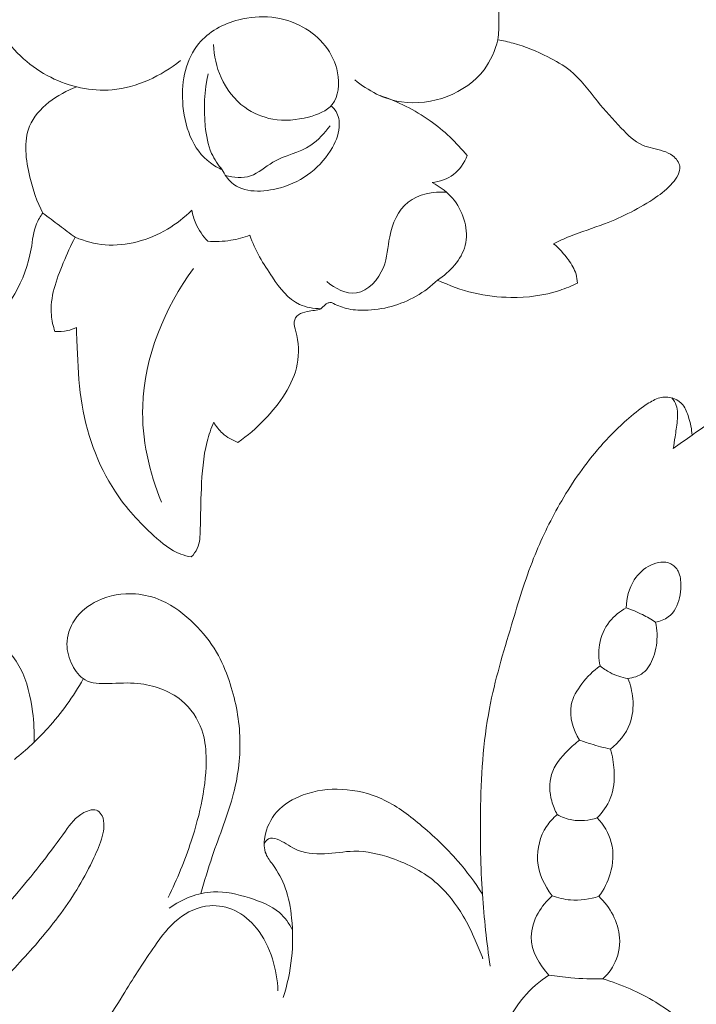
# Model space of a CAD drawing. Units: centimetres. Extents: x -220 to -53, y 127 to 363.
# Drawn here: x -140 to -137, y 204 to 208 of the extents above; entities that cross this region are included whole.
import ezdxf

# ---------------------------------------------------------------- set-up
doc = ezdxf.new("R2010")
doc.units = ezdxf.units.CM
doc.header["$MEASUREMENT"] = 0
doc.layers.add('layer 1', color=7, linetype='Continuous')

msp = doc.modelspace()

# ---------------------------------------------------------------- linework, layer by layer
at = {"layer": 'layer 1', "color": 250, "lineweight": 20}
for points, knots in [([(-220.41041, 127.2386), (-220.41041, 127.2386), (-220.41041, 363.42431), (-220.41041, 363.42431), (-220.41041, 363.42431), (-220.41041, 363.42431), (-53.41042, 363.42431), (-53.41042, 363.42431), (-53.41042, 363.42431), (-53.41042, 363.42431), (-53.41042, 127.2386), (-53.41042, 127.2386), (-53.41042, 127.2386), (-53.41042, 127.2386), (-220.41041, 127.2386), (-220.41041, 127.2386)], [0, 0, 0, 0, 0.2, 0.2, 0.2, 0.2, 0.4, 0.4, 0.4, 0.4, 0.6, 0.6, 0.6, 0.6, 1, 1, 1, 1]), ([(-139.22703, 208.35674), (-139.26764, 208.41377), (-139.31792, 208.4636), (-139.37593, 208.5048), (-139.37593, 208.5048), (-139.4596, 208.56426), (-139.55935, 208.60576), (-139.66227, 208.60503), (-139.66227, 208.60503), (-139.72981, 208.60455), (-139.79875, 208.586), (-139.85363, 208.54614), (-139.85363, 208.54614), (-139.93056, 208.49019), (-139.97968, 208.39243), (-139.98443, 208.29656), (-139.98443, 208.29656), (-139.98752, 208.23344), (-139.9714, 208.17109), (-139.99348, 208.11194), (-139.99348, 208.11194), (-140.00248, 208.08778), (-140.01789, 208.06413), (-140.04046, 208.0524), (-140.04046, 208.0524), (-140.06849, 208.03789), (-140.10759, 208.04189), (-140.13377, 208.05942), (-140.13377, 208.05942), (-140.16635, 208.08134), (-140.17878, 208.12427), (-140.18233, 208.16529), (-140.18233, 208.16529), (-140.19308, 208.29182), (-140.11872, 208.40053), (-140.02689, 208.49187), (-140.02689, 208.49187), (-139.90822, 208.61005), (-139.76027, 208.69946), (-139.60763, 208.69771), (-139.60763, 208.69771), (-139.48765, 208.6962), (-139.36477, 208.63841), (-139.26835, 208.56471)], [0, 0, 0, 0, 0.0833333, 0.0833333, 0.0833333, 0.0833333, 0.1666667, 0.1666667, 0.1666667, 0.1666667, 0.25, 0.25, 0.25, 0.25, 0.3333333, 0.3333333, 0.3333333, 0.3333333, 0.4166667, 0.4166667, 0.4166667, 0.4166667, 0.5, 0.5, 0.5, 0.5, 0.5833333, 0.5833333, 0.5833333, 0.5833333, 0.6666667, 0.6666667, 0.6666667, 0.6666667, 0.75, 0.75, 0.75, 0.75, 0.8333333, 0.8333333, 0.8333333, 0.8333333, 1, 1, 1, 1]), ([(-137.76417, 208.34858), (-137.76682, 208.31189), (-137.76931, 208.27507), (-137.76954, 208.23823), (-137.76954, 208.23823), (-137.76973, 208.20069), (-137.76757, 208.16306), (-137.76947, 208.12557), (-137.76947, 208.12557), (-137.77022, 208.11108), (-137.77154, 208.09656), (-137.77308, 208.0821)], [0, 0, 0, 0, 0.25, 0.25, 0.25, 0.25, 0.5, 0.5, 0.5, 0.5, 1, 1, 1, 1]), ([(-138.77945, 207.72685), (-138.72656, 207.71817), (-138.67326, 207.72253), (-138.61874, 207.73681), (-138.61874, 207.73681), (-138.57847, 207.74746), (-138.53743, 207.76347), (-138.51337, 207.7932), (-138.51337, 207.7932), (-138.48454, 207.829), (-138.48011, 207.88463), (-138.48961, 207.93474), (-138.48961, 207.93474), (-138.50664, 208.02487), (-138.56847, 208.09673), (-138.64503, 208.13895), (-138.64503, 208.13895), (-138.73065, 208.18633), (-138.83469, 208.19665), (-138.93124, 208.17155), (-138.93124, 208.17155), (-139.00071, 208.15362), (-139.06627, 208.11741), (-139.11009, 208.06471), (-139.11009, 208.06471), (-139.16679, 207.99642), (-139.18706, 207.90061), (-139.18185, 207.80508), (-139.18185, 207.80508), (-139.17598, 207.69783), (-139.13792, 207.59102), (-139.05808, 207.53163), (-139.05808, 207.53163), (-139.04169, 207.51951), (-139.02356, 207.50932), (-139.00496, 207.50072)], [0, 0, 0, 0, 0.1, 0.1, 0.1, 0.1, 0.2, 0.2, 0.2, 0.2, 0.3, 0.3, 0.3, 0.3, 0.4, 0.4, 0.4, 0.4, 0.5, 0.5, 0.5, 0.5, 0.6, 0.6, 0.6, 0.6, 0.7, 0.7, 0.7, 0.7, 0.8, 0.8, 0.8, 0.8, 1, 1, 1, 1]), ([(-139.19162, 207.98938), (-139.27815, 207.92015), (-139.38599, 207.86864), (-139.49698, 207.85875), (-139.49698, 207.85875), (-139.59114, 207.85043), (-139.68766, 207.87214), (-139.77157, 207.91424), (-139.77157, 207.91424), (-139.81565, 207.93651), (-139.85635, 207.96436), (-139.89299, 207.99689), (-139.89299, 207.99689), (-139.93113, 208.03076), (-139.96501, 208.06967), (-139.99348, 208.11194)], [0, 0, 0, 0, 0.2, 0.2, 0.2, 0.2, 0.4, 0.4, 0.4, 0.4, 0.6, 0.6, 0.6, 0.6, 1, 1, 1, 1]), ([(-137.77308, 208.0821), (-137.78569, 208.03473), (-137.80513, 207.98812), (-137.83494, 207.94837), (-137.83494, 207.94837), (-137.91494, 207.84161), (-138.06999, 207.78459), (-138.20323, 207.80427), (-138.20323, 207.80427), (-138.28184, 207.81586), (-138.35287, 207.8542), (-138.41298, 207.90251)], [0, 0, 0, 0, 0.25, 0.25, 0.25, 0.25, 0.5, 0.5, 0.5, 0.5, 1, 1, 1, 1]), ([(-137.77308, 208.0821), (-137.75012, 208.07805), (-137.72725, 208.07302), (-137.70481, 208.06675), (-137.70481, 208.06675), (-137.65131, 208.05201), (-137.59991, 208.03056), (-137.55002, 208.00563), (-137.55002, 208.00563), (-137.51505, 207.98802), (-137.48078, 207.96888), (-137.45075, 207.94455), (-137.45075, 207.94455), (-137.40331, 207.90624), (-137.36643, 207.85538), (-137.32795, 207.80751), (-137.32795, 207.80751), (-137.29427, 207.76582), (-137.2593, 207.72633), (-137.22157, 207.68692), (-137.22157, 207.68692), (-137.1933, 207.65732), (-137.16341, 207.62774), (-137.12711, 207.61162), (-137.12711, 207.61162), (-137.09814, 207.59885), (-137.06519, 207.59458), (-137.03447, 207.58467), (-137.03447, 207.58467), (-137.01904, 207.57971), (-137.00417, 207.57338), (-136.991, 207.56307), (-136.991, 207.56307), (-136.97604, 207.55129), (-136.96328, 207.53436), (-136.96046, 207.51681), (-136.96046, 207.51681), (-136.9565, 207.49125), (-136.97377, 207.46416), (-136.99259, 207.44209), (-136.99259, 207.44209), (-137.0156, 207.41504), (-137.04107, 207.39543), (-137.06796, 207.37709), (-137.06796, 207.37709), (-137.13722, 207.3297), (-137.2157, 207.2903), (-137.29594, 207.25973), (-137.29594, 207.25973), (-137.34811, 207.23999), (-137.40104, 207.22389), (-137.45235, 207.20285), (-137.45235, 207.20285), (-137.47652, 207.19295), (-137.50034, 207.18193), (-137.52393, 207.17056)], [0, 0, 0, 0, 0.0666667, 0.0666667, 0.0666667, 0.0666667, 0.1333333, 0.1333333, 0.1333333, 0.1333333, 0.2, 0.2, 0.2, 0.2, 0.2666667, 0.2666667, 0.2666667, 0.2666667, 0.3333333, 0.3333333, 0.3333333, 0.3333333, 0.4, 0.4, 0.4, 0.4, 0.4666667, 0.4666667, 0.4666667, 0.4666667, 0.5333333, 0.5333333, 0.5333333, 0.5333333, 0.6, 0.6, 0.6, 0.6, 0.6666667, 0.6666667, 0.6666667, 0.6666667, 0.7333333, 0.7333333, 0.7333333, 0.7333333, 0.8, 0.8, 0.8, 0.8, 0.8666667, 0.8666667, 0.8666667, 0.8666667, 1, 1, 1, 1]), ([(-138.77945, 207.72685), (-138.82387, 207.73615), (-138.86747, 207.75371), (-138.90442, 207.78021), (-138.90442, 207.78021), (-138.95088, 207.81361), (-138.98673, 207.86127), (-139.01033, 207.91393), (-139.01033, 207.91393), (-139.03109, 207.9603), (-139.0423, 208.0106), (-139.04409, 208.06092)], [0, 0, 0, 0, 0.25, 0.25, 0.25, 0.25, 0.5, 0.5, 0.5, 0.5, 1, 1, 1, 1]), ([(-139.00496, 207.50072), (-139.02374, 207.52277), (-139.04033, 207.54741), (-139.05228, 207.57395), (-139.05228, 207.57395), (-139.06933, 207.61203), (-139.07675, 207.65396), (-139.08099, 207.69615), (-139.08099, 207.69615), (-139.08888, 207.77475), (-139.08577, 207.85409), (-139.06745, 207.93017)], [0, 0, 0, 0, 0.25, 0.25, 0.25, 0.25, 0.5, 0.5, 0.5, 0.5, 1, 1, 1, 1]), ([(-139.80671, 207.30764), (-139.83335, 207.35794), (-139.85111, 207.41127), (-139.86476, 207.46859), (-139.86476, 207.46859), (-139.88298, 207.54449), (-139.89416, 207.62751), (-139.86573, 207.696), (-139.86573, 207.696), (-139.83167, 207.77813), (-139.74059, 207.83939), (-139.65533, 207.87152)], [0, 0, 0, 0, 0.25, 0.25, 0.25, 0.25, 0.5, 0.5, 0.5, 0.5, 1, 1, 1, 1]), ([(-138.29897, 207.83226), (-138.22003, 207.80589), (-138.14431, 207.76844), (-138.07621, 207.72023), (-138.07621, 207.72023), (-138.01407, 207.67614), (-137.95837, 207.62307), (-137.91043, 207.56418)], [0, 0, 0, 0, 0.3333333, 0.3333333, 0.3333333, 0.3333333, 1, 1, 1, 1]), ([(-139.00496, 207.50072), (-138.99437, 207.4797), (-138.98064, 207.45922), (-138.96328, 207.44382), (-138.96328, 207.44382), (-138.90944, 207.39616), (-138.82127, 207.3987), (-138.74453, 207.42087), (-138.74453, 207.42087), (-138.64284, 207.45036), (-138.56111, 207.51437), (-138.51271, 207.60082), (-138.51271, 207.60082), (-138.49486, 207.63276), (-138.4815, 207.66778), (-138.48184, 207.70458), (-138.48184, 207.70458), (-138.48205, 207.72759), (-138.48761, 207.75122), (-138.50126, 207.76894), (-138.50126, 207.76894), (-138.50631, 207.77561), (-138.51265, 207.78142), (-138.51937, 207.7865)], [0, 0, 0, 0, 0.1428571, 0.1428571, 0.1428571, 0.1428571, 0.2857143, 0.2857143, 0.2857143, 0.2857143, 0.4285714, 0.4285714, 0.4285714, 0.4285714, 0.5714286, 0.5714286, 0.5714286, 0.5714286, 0.7142857, 0.7142857, 0.7142857, 0.7142857, 1, 1, 1, 1]), ([(-138.99032, 207.47554), (-138.95454, 207.46619), (-138.91388, 207.46227), (-138.87903, 207.47362), (-138.87903, 207.47362), (-138.84265, 207.48562), (-138.8128, 207.51432), (-138.77879, 207.53448), (-138.77879, 207.53448), (-138.72468, 207.56644), (-138.66011, 207.57695), (-138.60887, 207.6108), (-138.60887, 207.6108), (-138.57533, 207.63312), (-138.54751, 207.6654), (-138.52333, 207.69811)], [0, 0, 0, 0, 0.2, 0.2, 0.2, 0.2, 0.4, 0.4, 0.4, 0.4, 0.6, 0.6, 0.6, 0.6, 1, 1, 1, 1]), ([(-137.91043, 207.56418), (-137.92288, 207.53197), (-137.94326, 207.50096), (-137.97091, 207.47982), (-137.97091, 207.47982), (-137.99836, 207.45889), (-138.03322, 207.44754), (-138.06708, 207.4439)], [0, 0, 0, 0, 0.3333333, 0.3333333, 0.3333333, 0.3333333, 1, 1, 1, 1]), ([(-138.00288, 207.40107), (-138.06184, 207.40432), (-138.12878, 207.39297), (-138.17476, 207.35629), (-138.17476, 207.35629), (-138.22007, 207.32021), (-138.24497, 207.25956), (-138.25661, 207.20113), (-138.25661, 207.20113), (-138.26586, 207.15452), (-138.26662, 207.10943), (-138.28489, 207.06444), (-138.28489, 207.06444), (-138.30651, 207.01105), (-138.35278, 206.95786), (-138.40555, 206.95034), (-138.40555, 206.95034), (-138.45101, 206.94378), (-138.50139, 206.97117), (-138.53789, 207.00116)], [0, 0, 0, 0, 0.1666667, 0.1666667, 0.1666667, 0.1666667, 0.3333333, 0.3333333, 0.3333333, 0.3333333, 0.5, 0.5, 0.5, 0.5, 0.6666667, 0.6666667, 0.6666667, 0.6666667, 1, 1, 1, 1]), ([(-138.06708, 207.4439), (-138.02898, 207.42469), (-137.99437, 207.39828), (-137.96766, 207.3635), (-137.96766, 207.3635), (-137.92469, 207.30745), (-137.9022, 207.22987), (-137.91931, 207.16278), (-137.91931, 207.16278), (-137.93554, 207.09907), (-137.98749, 207.04478), (-138.04227, 207.00832)], [0, 0, 0, 0, 0.25, 0.25, 0.25, 0.25, 0.5, 0.5, 0.5, 0.5, 1, 1, 1, 1]), ([(-139.14095, 207.32061), (-139.17342, 207.28794), (-139.20993, 207.25929), (-139.25005, 207.23561), (-139.25005, 207.23561), (-139.33358, 207.18623), (-139.43293, 207.158), (-139.52847, 207.16582), (-139.52847, 207.16582), (-139.5745, 207.16957), (-139.61964, 207.18167), (-139.66198, 207.19929)], [0, 0, 0, 0, 0.25, 0.25, 0.25, 0.25, 0.5, 0.5, 0.5, 0.5, 1, 1, 1, 1]), ([(-139.06979, 207.18135), (-139.09175, 207.2045), (-139.1101, 207.23153), (-139.12285, 207.26092), (-139.12285, 207.26092), (-139.1312, 207.28007), (-139.1372, 207.30021), (-139.14095, 207.32061)], [0, 0, 0, 0, 0.3333333, 0.3333333, 0.3333333, 0.3333333, 1, 1, 1, 1]), ([(-139.80671, 207.30764), (-139.81762, 207.29245), (-139.82763, 207.27632), (-139.83476, 207.25921), (-139.83476, 207.25921), (-139.84953, 207.22411), (-139.85235, 207.18543), (-139.85909, 207.14717), (-139.85909, 207.14717), (-139.88375, 207.00672), (-139.96055, 206.87294), (-140.06864, 206.78113), (-140.06864, 206.78113), (-140.14939, 206.71236), (-140.24759, 206.66713), (-140.34947, 206.63848), (-140.34947, 206.63848), (-140.42633, 206.61694), (-140.50533, 206.60485), (-140.58449, 206.60848), (-140.58449, 206.60848), (-140.68296, 206.61287), (-140.78164, 206.64162), (-140.86607, 206.69169), (-140.86607, 206.69169), (-140.8966, 206.70976), (-140.92516, 206.73063), (-140.95113, 206.75469), (-140.95113, 206.75469), (-140.99974, 206.79994), (-141.03884, 206.85642), (-141.06613, 206.91694)], [0, 0, 0, 0, 0.1111111, 0.1111111, 0.1111111, 0.1111111, 0.2222222, 0.2222222, 0.2222222, 0.2222222, 0.3333333, 0.3333333, 0.3333333, 0.3333333, 0.4444444, 0.4444444, 0.4444444, 0.4444444, 0.5555556, 0.5555556, 0.5555556, 0.5555556, 0.6666667, 0.6666667, 0.6666667, 0.6666667, 0.7777778, 0.7777778, 0.7777778, 0.7777778, 1, 1, 1, 1]), ([(-139.66198, 207.19929), (-139.68568, 207.21675), (-139.70923, 207.23421), (-139.7328, 207.25182), (-139.7328, 207.25182), (-139.75755, 207.27035), (-139.78216, 207.28889), (-139.80671, 207.30764)], [0, 0, 0, 0, 0.3333333, 0.3333333, 0.3333333, 0.3333333, 1, 1, 1, 1]), ([(-139.75301, 206.77869), (-139.76062, 206.80228), (-139.7665, 206.82674), (-139.76878, 206.85133), (-139.76878, 206.85133), (-139.77606, 206.93032), (-139.74626, 207.01008), (-139.71523, 207.08523), (-139.71523, 207.08523), (-139.69899, 207.12452), (-139.68247, 207.16261), (-139.66198, 207.19929)], [0, 0, 0, 0, 0.25, 0.25, 0.25, 0.25, 0.5, 0.5, 0.5, 0.5, 1, 1, 1, 1]), ([(-138.88176, 207.20804), (-138.90917, 207.19796), (-138.93764, 207.19029), (-138.96649, 207.18565), (-138.96649, 207.18565), (-139.00061, 207.18022), (-139.03552, 207.17886), (-139.06979, 207.18135)], [0, 0, 0, 0, 0.3333333, 0.3333333, 0.3333333, 0.3333333, 1, 1, 1, 1]), ([(-138.56448, 206.88014), (-138.5968, 206.88062), (-138.63038, 206.88599), (-138.65923, 206.89933), (-138.65923, 206.89933), (-138.71068, 206.92297), (-138.74731, 206.97187), (-138.7806, 207.02059), (-138.7806, 207.02059), (-138.82189, 207.08091), (-138.85801, 207.14102), (-138.88176, 207.20804)], [0, 0, 0, 0, 0.25, 0.25, 0.25, 0.25, 0.5, 0.5, 0.5, 0.5, 1, 1, 1, 1]), ([(-137.52393, 207.17056), (-137.49877, 207.14965), (-137.47729, 207.12492), (-137.45788, 207.09802), (-137.45788, 207.09802), (-137.44368, 207.07819), (-137.43049, 207.05725), (-137.42375, 207.03404), (-137.42375, 207.03404), (-137.42007, 207.02136), (-137.41834, 207.008), (-137.4179, 206.99485)], [0, 0, 0, 0, 0.25, 0.25, 0.25, 0.25, 0.5, 0.5, 0.5, 0.5, 1, 1, 1, 1]), ([(-139.27678, 206.01499), (-139.33197, 206.14975), (-139.36519, 206.2972), (-139.3606, 206.44447), (-139.3606, 206.44447), (-139.3537, 206.66418), (-139.26243, 206.88324), (-139.13334, 207.06028)], [0, 0, 0, 0, 0.3333333, 0.3333333, 0.3333333, 0.3333333, 1, 1, 1, 1]), ([(-138.04227, 207.00832), (-138.07127, 206.98073), (-138.10342, 206.95636), (-138.13836, 206.93637), (-138.13836, 206.93637), (-138.20783, 206.89669), (-138.28796, 206.87434), (-138.36777, 206.8729), (-138.36777, 206.8729), (-138.39586, 206.87241), (-138.42388, 206.87454), (-138.45088, 206.8814), (-138.45088, 206.8814), (-138.47372, 206.88708), (-138.49569, 206.89627), (-138.51622, 206.90767)], [0, 0, 0, 0, 0.2, 0.2, 0.2, 0.2, 0.4, 0.4, 0.4, 0.4, 0.6, 0.6, 0.6, 0.6, 1, 1, 1, 1]), ([(-137.4179, 206.99485), (-137.44333, 206.98218), (-137.46969, 206.97102), (-137.49667, 206.96202), (-137.49667, 206.96202), (-137.56663, 206.93875), (-137.64111, 206.92946), (-137.71481, 206.93034), (-137.71481, 206.93034), (-137.77122, 206.93104), (-137.82711, 206.93772), (-137.88165, 206.95057), (-137.88165, 206.95057), (-137.93712, 206.96372), (-137.99117, 206.98325), (-138.04227, 207.00832)], [0, 0, 0, 0, 0.2, 0.2, 0.2, 0.2, 0.4, 0.4, 0.4, 0.4, 0.6, 0.6, 0.6, 0.6, 1, 1, 1, 1]), ([(-138.51622, 206.90767), (-138.52154, 206.90787), (-138.52719, 206.9077), (-138.53206, 206.90602), (-138.53206, 206.90602), (-138.54478, 206.9017), (-138.55276, 206.88724), (-138.56448, 206.88014), (-138.56448, 206.88014), (-138.57263, 206.87523), (-138.58269, 206.8739), (-138.59232, 206.87258), (-138.59232, 206.87258), (-138.60334, 206.87091), (-138.61401, 206.86919), (-138.62495, 206.86717), (-138.62495, 206.86717), (-138.63889, 206.86448), (-138.65345, 206.86141), (-138.66464, 206.85251), (-138.66464, 206.85251), (-138.67421, 206.84497), (-138.68135, 206.83324), (-138.68339, 206.82137), (-138.68339, 206.82137), (-138.68572, 206.80722), (-138.68076, 206.79298), (-138.6767, 206.77861), (-138.6767, 206.77861), (-138.66312, 206.73022), (-138.66093, 206.68034), (-138.66977, 206.63283), (-138.66977, 206.63283), (-138.68734, 206.53958), (-138.74813, 206.45548), (-138.81576, 206.38503), (-138.81576, 206.38503), (-138.85271, 206.34644), (-138.89182, 206.31206), (-138.93509, 206.28261)], [0, 0, 0, 0, 0.0909091, 0.0909091, 0.0909091, 0.0909091, 0.1818182, 0.1818182, 0.1818182, 0.1818182, 0.2727273, 0.2727273, 0.2727273, 0.2727273, 0.3636364, 0.3636364, 0.3636364, 0.3636364, 0.4545455, 0.4545455, 0.4545455, 0.4545455, 0.5454545, 0.5454545, 0.5454545, 0.5454545, 0.6363636, 0.6363636, 0.6363636, 0.6363636, 0.7272727, 0.7272727, 0.7272727, 0.7272727, 0.8181818, 0.8181818, 0.8181818, 0.8181818, 1, 1, 1, 1]), ([(-139.65695, 206.79619), (-139.66915, 206.79006), (-139.68206, 206.78524), (-139.69548, 206.78209), (-139.69548, 206.78209), (-139.71429, 206.77772), (-139.73399, 206.7767), (-139.75301, 206.77869)], [0, 0, 0, 0, 0.3333333, 0.3333333, 0.3333333, 0.3333333, 1, 1, 1, 1]), ([(-139.14344, 205.77068), (-139.15946, 205.77362), (-139.17534, 205.77762), (-139.19052, 205.7833), (-139.19052, 205.7833), (-139.23586, 205.80027), (-139.27451, 205.83191), (-139.31098, 205.86509), (-139.31098, 205.86509), (-139.37623, 205.92458), (-139.43462, 205.98905), (-139.48253, 206.06147), (-139.48253, 206.06147), (-139.56375, 206.18423), (-139.61472, 206.32985), (-139.6361, 206.47689), (-139.6361, 206.47689), (-139.64713, 206.55333), (-139.65024, 206.63007), (-139.6535, 206.70694), (-139.6535, 206.70694), (-139.6548, 206.73668), (-139.65616, 206.76649), (-139.65695, 206.79619)], [0, 0, 0, 0, 0.1428571, 0.1428571, 0.1428571, 0.1428571, 0.2857143, 0.2857143, 0.2857143, 0.2857143, 0.4285714, 0.4285714, 0.4285714, 0.4285714, 0.5714286, 0.5714286, 0.5714286, 0.5714286, 0.7142857, 0.7142857, 0.7142857, 0.7142857, 1, 1, 1, 1]), ([(-136.9892, 206.25485), (-136.9613, 206.27495), (-136.9333, 206.29505), (-136.9052, 206.31505), (-136.9052, 206.31505), (-136.8222, 206.37425), (-136.739, 206.43215), (-136.6552, 206.49185), (-136.6552, 206.49185), (-136.6018, 206.52975), (-136.5482, 206.56835), (-136.4889, 206.59335), (-136.4889, 206.59335), (-136.418, 206.62315), (-136.3389, 206.63345), (-136.2604, 206.63985), (-136.2604, 206.63985), (-136.154, 206.64845), (-136.0487, 206.64985), (-135.944, 206.63535), (-135.944, 206.63535), (-135.8833, 206.62695), (-135.8227, 206.61315), (-135.7666, 206.58885), (-135.7666, 206.58885), (-135.747, 206.58035), (-135.7278, 206.57055), (-135.71, 206.55885), (-135.71, 206.55885), (-135.6822, 206.54065), (-135.6575, 206.51775), (-135.6362, 206.49235), (-135.6362, 206.49235), (-135.62701, 206.48145), (-135.61851, 206.47005), (-135.61341, 206.45635), (-135.61341, 206.45635), (-135.61111, 206.45005), (-135.60951, 206.44325), (-135.61091, 206.43685), (-135.61091, 206.43685), (-135.61231, 206.43055), (-135.61671, 206.42465), (-135.62201, 206.42085), (-135.62201, 206.42085), (-135.6326, 206.41315), (-135.6468, 206.41355), (-135.6605, 206.41285), (-135.6605, 206.41285), (-135.6974, 206.41105), (-135.7308, 206.40165), (-135.7641, 206.39085), (-135.7641, 206.39085), (-135.8369, 206.36725), (-135.909, 206.33725), (-135.9779, 206.30135), (-135.9779, 206.30135), (-136.0458, 206.26585), (-136.1107, 206.22455), (-136.1674, 206.17385), (-136.1674, 206.17385), (-136.2128, 206.13325), (-136.253, 206.08665), (-136.2877, 206.03685)], [0, 0, 0, 0, 0.0588235, 0.0588235, 0.0588235, 0.0588235, 0.1176471, 0.1176471, 0.1176471, 0.1176471, 0.1764706, 0.1764706, 0.1764706, 0.1764706, 0.2352941, 0.2352941, 0.2352941, 0.2352941, 0.2941176, 0.2941176, 0.2941176, 0.2941176, 0.3529412, 0.3529412, 0.3529412, 0.3529412, 0.4117647, 0.4117647, 0.4117647, 0.4117647, 0.4705882, 0.4705882, 0.4705882, 0.4705882, 0.5294118, 0.5294118, 0.5294118, 0.5294118, 0.5882353, 0.5882353, 0.5882353, 0.5882353, 0.6470588, 0.6470588, 0.6470588, 0.6470588, 0.7058824, 0.7058824, 0.7058824, 0.7058824, 0.7647059, 0.7647059, 0.7647059, 0.7647059, 0.8235294, 0.8235294, 0.8235294, 0.8235294, 0.8823529, 0.8823529, 0.8823529, 0.8823529, 1, 1, 1, 1]), ([(-136.9052, 206.31505), (-136.9065, 206.34215), (-136.9124, 206.36875), (-136.9205, 206.39515), (-136.9205, 206.39515), (-136.9265, 206.41465), (-136.9336, 206.43415), (-136.9463, 206.44975), (-136.9463, 206.44975), (-136.9561, 206.46175), (-136.9692, 206.47155), (-136.9839, 206.47765), (-136.9839, 206.47765), (-137.0023, 206.48525), (-137.0233, 206.48725), (-137.0426, 206.48345), (-137.0426, 206.48345), (-137.0624, 206.47955), (-137.0805, 206.46975), (-137.0978, 206.45905), (-137.0978, 206.45905), (-137.1303, 206.43885), (-137.1598, 206.41535), (-137.1882, 206.39055), (-137.1882, 206.39055), (-137.2382, 206.34695), (-137.2849, 206.29935), (-137.3279, 206.24885), (-137.3279, 206.24885), (-137.392, 206.17355), (-137.448, 206.09165), (-137.497, 206.00605), (-137.497, 206.00605), (-137.5415, 205.92835), (-137.5804, 205.84745), (-137.6133, 205.76445), (-137.6133, 205.76445), (-137.6516, 205.66735), (-137.6817, 205.56725), (-137.7119, 205.46715), (-137.7119, 205.46715), (-137.7492, 205.34345), (-137.7866, 205.21956), (-137.8105, 205.09316), (-137.8105, 205.09316), (-137.8393, 204.94086), (-137.8485, 204.78496), (-137.8508, 204.62946), (-137.8508, 204.62946), (-137.8526, 204.50726), (-137.8502, 204.38546), (-137.8421, 204.26386), (-137.8421, 204.26386), (-137.8349, 204.15596), (-137.8231, 204.04816), (-137.8073, 203.94116)], [0, 0, 0, 0, 0.0666667, 0.0666667, 0.0666667, 0.0666667, 0.1333333, 0.1333333, 0.1333333, 0.1333333, 0.2, 0.2, 0.2, 0.2, 0.2666667, 0.2666667, 0.2666667, 0.2666667, 0.3333333, 0.3333333, 0.3333333, 0.3333333, 0.4, 0.4, 0.4, 0.4, 0.4666667, 0.4666667, 0.4666667, 0.4666667, 0.5333333, 0.5333333, 0.5333333, 0.5333333, 0.6, 0.6, 0.6, 0.6, 0.6666667, 0.6666667, 0.6666667, 0.6666667, 0.7333333, 0.7333333, 0.7333333, 0.7333333, 0.8, 0.8, 0.8, 0.8, 0.8666667, 0.8666667, 0.8666667, 0.8666667, 1, 1, 1, 1]), ([(-136.9953, 206.48155), (-136.9873, 206.47135), (-136.9804, 206.45995), (-136.9761, 206.44785), (-136.9761, 206.44785), (-136.9684, 206.42605), (-136.9693, 206.40185), (-136.9716, 206.37835), (-136.9716, 206.37835), (-136.9739, 206.35405), (-136.9775, 206.33055), (-136.9812, 206.30685), (-136.9812, 206.30685), (-136.9838, 206.28955), (-136.9864, 206.27215), (-136.9892, 206.25485)], [0, 0, 0, 0, 0.2, 0.2, 0.2, 0.2, 0.4, 0.4, 0.4, 0.4, 0.6, 0.6, 0.6, 0.6, 1, 1, 1, 1]), ([(-139.04313, 206.37302), (-139.0546, 206.34476), (-139.06475, 206.31587), (-139.0724, 206.28634), (-139.0724, 206.28634), (-139.09033, 206.21758), (-139.09521, 206.14571), (-139.09825, 206.07515), (-139.09825, 206.07515), (-139.10087, 206.01509), (-139.10214, 205.9561), (-139.10326, 205.89443), (-139.10326, 205.89443), (-139.10374, 205.86466), (-139.10418, 205.83432), (-139.11648, 205.80815), (-139.11648, 205.80815), (-139.12293, 205.79433), (-139.13265, 205.78169), (-139.14344, 205.77068)], [0, 0, 0, 0, 0.1666667, 0.1666667, 0.1666667, 0.1666667, 0.3333333, 0.3333333, 0.3333333, 0.3333333, 0.5, 0.5, 0.5, 0.5, 0.6666667, 0.6666667, 0.6666667, 0.6666667, 1, 1, 1, 1]), ([(-138.93509, 206.28261), (-138.95995, 206.29172), (-138.98351, 206.30543), (-139.00334, 206.32331), (-139.00334, 206.32331), (-139.01914, 206.33759), (-139.03248, 206.35463), (-139.04313, 206.37302)], [0, 0, 0, 0, 0.3333333, 0.3333333, 0.3333333, 0.3333333, 1, 1, 1, 1]), ([(-137.0684, 205.47885), (-137.0481, 205.48255), (-137.0277, 205.48995), (-137.0113, 205.50235), (-137.0113, 205.50235), (-136.9847, 205.52235), (-136.9684, 205.55525), (-136.9609, 205.58795), (-136.9609, 205.58795), (-136.9568, 205.60575), (-136.9553, 205.62345), (-136.9552, 205.64155), (-136.9552, 205.64155), (-136.9551, 205.66375), (-136.9571, 205.68665), (-136.9675, 205.70645), (-136.9675, 205.70645), (-136.975, 205.72065), (-136.9868, 205.73335), (-137.0008, 205.74035), (-137.0008, 205.74035), (-137.027, 205.75335), (-137.061, 205.74695), (-137.0893, 205.73375), (-137.0893, 205.73375), (-137.1211, 205.71905), (-137.1456, 205.69585), (-137.1635, 205.66795), (-137.1635, 205.66795), (-137.1871, 205.63115), (-137.1993, 205.58615), (-137.1996, 205.54275)], [0, 0, 0, 0, 0.1111111, 0.1111111, 0.1111111, 0.1111111, 0.2222222, 0.2222222, 0.2222222, 0.2222222, 0.3333333, 0.3333333, 0.3333333, 0.3333333, 0.4444444, 0.4444444, 0.4444444, 0.4444444, 0.5555556, 0.5555556, 0.5555556, 0.5555556, 0.6666667, 0.6666667, 0.6666667, 0.6666667, 0.7777778, 0.7777778, 0.7777778, 0.7777778, 1, 1, 1, 1]), ([(-139.10049, 204.26576), (-139.08419, 204.32146), (-139.06829, 204.37716), (-139.04979, 204.43216), (-139.04979, 204.43216), (-139.01799, 204.52636), (-138.97859, 204.61826), (-138.95409, 204.71466), (-138.95409, 204.71466), (-138.93299, 204.79776), (-138.92279, 204.88426), (-138.92659, 204.96986), (-138.92659, 204.96986), (-138.93019, 205.05416), (-138.94729, 205.13776), (-138.97439, 205.21796), (-138.97439, 205.21796), (-138.98939, 205.26226), (-139.00739, 205.30556), (-139.03089, 205.34555), (-139.03089, 205.34555), (-139.05769, 205.39115), (-139.09149, 205.43245), (-139.12949, 205.47035), (-139.12949, 205.47035), (-139.17289, 205.51355), (-139.22169, 205.55215), (-139.27739, 205.57645), (-139.27739, 205.57645), (-139.31379, 205.59235), (-139.35319, 205.60215), (-139.39329, 205.60515), (-139.39329, 205.60515), (-139.45069, 205.60935), (-139.50949, 205.59975), (-139.56149, 205.57505), (-139.56149, 205.57505), (-139.60249, 205.55555), (-139.63919, 205.52665), (-139.66439, 205.48895), (-139.66439, 205.48895), (-139.68599, 205.45665), (-139.69919, 205.41795), (-139.69919, 205.38005), (-139.69919, 205.38005), (-139.69919, 205.34805), (-139.68979, 205.31656), (-139.67449, 205.28676), (-139.67449, 205.28676), (-139.66089, 205.26006), (-139.64249, 205.23476), (-139.61799, 205.22086), (-139.61799, 205.22086), (-139.58849, 205.20406), (-139.55009, 205.20406), (-139.51359, 205.20506), (-139.51359, 205.20506), (-139.46799, 205.20636), (-139.42529, 205.20926), (-139.38169, 205.20506), (-139.38169, 205.20506), (-139.31279, 205.19836), (-139.24179, 205.17376), (-139.18749, 205.12906), (-139.18749, 205.12906), (-139.14549, 205.09446), (-139.11349, 205.04786), (-139.09619, 204.99716), (-139.09619, 204.99716), (-139.08329, 204.95946), (-139.07859, 204.91946), (-139.07729, 204.87956), (-139.07729, 204.87956), (-139.07529, 204.81446), (-139.08249, 204.74966), (-139.09469, 204.68596), (-139.09469, 204.68596), (-139.10679, 204.62286), (-139.12389, 204.56076), (-139.14399, 204.49956), (-139.14399, 204.49956), (-139.17219, 204.41356), (-139.20639, 204.32946), (-139.24689, 204.24866)], [0, 0, 0, 0, 0.0454545, 0.0454545, 0.0454545, 0.0454545, 0.0909091, 0.0909091, 0.0909091, 0.0909091, 0.1363636, 0.1363636, 0.1363636, 0.1363636, 0.1818182, 0.1818182, 0.1818182, 0.1818182, 0.2272727, 0.2272727, 0.2272727, 0.2272727, 0.2727273, 0.2727273, 0.2727273, 0.2727273, 0.3181818, 0.3181818, 0.3181818, 0.3181818, 0.3636364, 0.3636364, 0.3636364, 0.3636364, 0.4090909, 0.4090909, 0.4090909, 0.4090909, 0.4545455, 0.4545455, 0.4545455, 0.4545455, 0.5, 0.5, 0.5, 0.5, 0.5454545, 0.5454545, 0.5454545, 0.5454545, 0.5909091, 0.5909091, 0.5909091, 0.5909091, 0.6363636, 0.6363636, 0.6363636, 0.6363636, 0.6818182, 0.6818182, 0.6818182, 0.6818182, 0.7272727, 0.7272727, 0.7272727, 0.7272727, 0.7727273, 0.7727273, 0.7727273, 0.7727273, 0.8181818, 0.8181818, 0.8181818, 0.8181818, 0.8636364, 0.8636364, 0.8636364, 0.8636364, 0.9090909, 0.9090909, 0.9090909, 0.9090909, 1, 1, 1, 1]), ([(-137.3166, 205.28406), (-137.3233, 205.31476), (-137.3247, 205.34685), (-137.3194, 205.37815), (-137.3194, 205.37815), (-137.3132, 205.41565), (-137.2975, 205.45185), (-137.2738, 205.48165), (-137.2738, 205.48165), (-137.2537, 205.50685), (-137.2278, 205.52745), (-137.1996, 205.54275)], [0, 0, 0, 0, 0.25, 0.25, 0.25, 0.25, 0.5, 0.5, 0.5, 0.5, 1, 1, 1, 1]), ([(-137.0684, 205.47885), (-137.0869, 205.49125), (-137.1063, 205.50265), (-137.1264, 205.51265), (-137.1264, 205.51265), (-137.15, 205.52455), (-137.1745, 205.53455), (-137.1996, 205.54275)], [0, 0, 0, 0, 0.3333333, 0.3333333, 0.3333333, 0.3333333, 1, 1, 1, 1]), ([(-139.84529, 204.94276), (-139.84389, 204.98796), (-139.84699, 205.03306), (-139.85279, 205.07826), (-139.85279, 205.07826), (-139.86159, 205.14576), (-139.87649, 205.21346), (-139.90799, 205.27336), (-139.90799, 205.27336), (-139.93829, 205.33075), (-139.98389, 205.38085), (-140.03719, 205.41965), (-140.03719, 205.41965), (-140.08839, 205.45695), (-140.14669, 205.48395), (-140.20739, 205.49985)], [0, 0, 0, 0, 0.2, 0.2, 0.2, 0.2, 0.4, 0.4, 0.4, 0.4, 0.6, 0.6, 0.6, 0.6, 1, 1, 1, 1]), ([(-137.0684, 205.47885), (-137.0646, 205.46215), (-137.0624, 205.44505), (-137.0617, 205.42805), (-137.0617, 205.42805), (-137.0603, 205.39285), (-137.0657, 205.35775), (-137.0779, 205.32355), (-137.0779, 205.32355), (-137.0877, 205.29606), (-137.1019, 205.26926), (-137.1245, 205.25206), (-137.1245, 205.25206), (-137.1434, 205.23776), (-137.1682, 205.23006), (-137.192, 205.22766)], [0, 0, 0, 0, 0.2, 0.2, 0.2, 0.2, 0.4, 0.4, 0.4, 0.4, 0.6, 0.6, 0.6, 0.6, 1, 1, 1, 1]), ([(-137.3166, 205.28406), (-137.3475, 205.26206), (-137.3741, 205.23476), (-137.3974, 205.20406), (-137.3974, 205.20406), (-137.4194, 205.17506), (-137.4385, 205.14296), (-137.445, 205.10816), (-137.445, 205.10816), (-137.4548, 205.05586), (-137.4363, 204.99746), (-137.4079, 204.95196)], [0, 0, 0, 0, 0.25, 0.25, 0.25, 0.25, 0.5, 0.5, 0.5, 0.5, 1, 1, 1, 1]), ([(-137.3166, 205.28406), (-137.3029, 205.27236), (-137.2879, 205.26196), (-137.2719, 205.25346), (-137.2719, 205.25346), (-137.2471, 205.24036), (-137.2197, 205.23176), (-137.192, 205.22766)], [0, 0, 0, 0, 0.3333333, 0.3333333, 0.3333333, 0.3333333, 1, 1, 1, 1]), ([(-139.93389, 204.86566), (-139.88049, 204.90796), (-139.83039, 204.95456), (-139.78469, 205.00506), (-139.78469, 205.00506), (-139.72369, 205.07246), (-139.67039, 205.14696), (-139.62589, 205.22586)], [0, 0, 0, 0, 0.3333333, 0.3333333, 0.3333333, 0.3333333, 1, 1, 1, 1]), ([(-137.192, 205.22766), (-137.1803, 205.19896), (-137.1729, 205.16846), (-137.1701, 205.13736), (-137.1701, 205.13736), (-137.1667, 205.09916), (-137.17, 205.06006), (-137.1834, 205.02446), (-137.1834, 205.02446), (-137.2001, 204.97996), (-137.2324, 204.94066), (-137.27, 204.91156)], [0, 0, 0, 0, 0.25, 0.25, 0.25, 0.25, 0.5, 0.5, 0.5, 0.5, 1, 1, 1, 1]), ([(-137.4079, 204.95196), (-137.4262, 204.93836), (-137.443, 204.92316), (-137.4593, 204.90686), (-137.4593, 204.90686), (-137.4908, 204.87516), (-137.5206, 204.83936), (-137.5334, 204.79766), (-137.5334, 204.79766), (-137.5449, 204.76046), (-137.5427, 204.71856), (-137.5325, 204.68006), (-137.5325, 204.68006), (-137.5268, 204.65856), (-137.5185, 204.63806), (-137.5078, 204.61896)], [0, 0, 0, 0, 0.2, 0.2, 0.2, 0.2, 0.4, 0.4, 0.4, 0.4, 0.6, 0.6, 0.6, 0.6, 1, 1, 1, 1]), ([(-137.4079, 204.95196), (-137.3912, 204.94586), (-137.3744, 204.94016), (-137.3574, 204.93486), (-137.3574, 204.93486), (-137.3286, 204.92596), (-137.2994, 204.91816), (-137.27, 204.91156)], [0, 0, 0, 0, 0.3333333, 0.3333333, 0.3333333, 0.3333333, 1, 1, 1, 1]), ([(-137.3299, 204.60476), (-137.3052, 204.62916), (-137.2839, 204.65836), (-137.2709, 204.69046), (-137.2709, 204.69046), (-137.2549, 204.73016), (-137.2514, 204.77436), (-137.2538, 204.81746), (-137.2538, 204.81746), (-137.2556, 204.84956), (-137.2607, 204.88106), (-137.27, 204.91156)], [0, 0, 0, 0, 0.25, 0.25, 0.25, 0.25, 0.5, 0.5, 0.5, 0.5, 1, 1, 1, 1]), ([(-137.8421, 204.26386), (-137.8753, 204.31536), (-137.912, 204.36496), (-137.9522, 204.41126), (-137.9522, 204.41126), (-138.0038, 204.47076), (-138.0612, 204.52506), (-138.1222, 204.57596), (-138.1222, 204.57596), (-138.1748, 204.61976), (-138.22999, 204.66116), (-138.29219, 204.68926), (-138.29219, 204.68926), (-138.34749, 204.71416), (-138.40819, 204.72856), (-138.46939, 204.73176), (-138.46939, 204.73176), (-138.52819, 204.73476), (-138.58739, 204.72736), (-138.64299, 204.70696), (-138.64299, 204.70696), (-138.68759, 204.69056), (-138.72999, 204.66576), (-138.76109, 204.63086), (-138.76109, 204.63086), (-138.78899, 204.59946), (-138.80789, 204.55996), (-138.81479, 204.51756), (-138.81479, 204.51756), (-138.81889, 204.49216), (-138.81869, 204.46586), (-138.80939, 204.44316), (-138.80939, 204.44316), (-138.80239, 204.42596), (-138.79019, 204.41096), (-138.77899, 204.39536), (-138.77899, 204.39536), (-138.75559, 204.36276), (-138.73689, 204.32776), (-138.72349, 204.29096), (-138.72349, 204.29096), (-138.70789, 204.24796), (-138.69949, 204.20236), (-138.69489, 204.15636), (-138.69489, 204.15636), (-138.68279, 204.03726), (-138.69519, 203.91516), (-138.73239, 203.80226)], [0, 0, 0, 0, 0.0769231, 0.0769231, 0.0769231, 0.0769231, 0.1538462, 0.1538462, 0.1538462, 0.1538462, 0.2307692, 0.2307692, 0.2307692, 0.2307692, 0.3076923, 0.3076923, 0.3076923, 0.3076923, 0.3846154, 0.3846154, 0.3846154, 0.3846154, 0.4615385, 0.4615385, 0.4615385, 0.4615385, 0.5384615, 0.5384615, 0.5384615, 0.5384615, 0.6153846, 0.6153846, 0.6153846, 0.6153846, 0.6923077, 0.6923077, 0.6923077, 0.6923077, 0.7692308, 0.7692308, 0.7692308, 0.7692308, 0.8461538, 0.8461538, 0.8461538, 0.8461538, 1, 1, 1, 1]), ([(-139.54229, 204.61336), (-139.54669, 204.62236), (-139.55289, 204.63096), (-139.56089, 204.63576), (-139.56089, 204.63576), (-139.57799, 204.64596), (-139.60299, 204.63856), (-139.62329, 204.62786), (-139.62329, 204.62786), (-139.66129, 204.60786), (-139.68329, 204.57636), (-139.70579, 204.54496), (-139.70579, 204.54496), (-139.73829, 204.49956), (-139.77209, 204.45416), (-139.80679, 204.40956), (-139.80679, 204.40956), (-139.87809, 204.31776), (-139.95289, 204.22926), (-140.03139, 204.14396), (-140.03139, 204.14396), (-140.11449, 204.05366), (-140.20169, 203.96686), (-140.29329, 203.88486), (-140.29329, 203.88486), (-140.34679, 203.83696), (-140.40189, 203.79056), (-140.45769, 203.74556), (-140.45769, 203.74556), (-140.49419, 203.71606), (-140.53109, 203.68716), (-140.56589, 203.65556), (-140.56589, 203.65556), (-140.58279, 203.64016), (-140.59909, 203.62416), (-140.61219, 203.60576), (-140.61219, 203.60576), (-140.62539, 203.58706), (-140.63529, 203.56596), (-140.63909, 203.54286), (-140.63909, 203.54286), (-140.64319, 203.51816), (-140.64039, 203.49126), (-140.62649, 203.47096), (-140.62649, 203.47096), (-140.61709, 203.45706), (-140.60239, 203.44636), (-140.58649, 203.44046), (-140.58649, 203.44046), (-140.56199, 203.43136), (-140.53449, 203.43376), (-140.50869, 203.43986), (-140.50869, 203.43986), (-140.47059, 203.44886), (-140.43609, 203.46586), (-140.40399, 203.48626), (-140.40399, 203.48626), (-140.33479, 203.53026), (-140.27689, 203.58986), (-140.21859, 203.64816), (-140.21859, 203.64816), (-140.14689, 203.71976), (-140.07469, 203.78946), (-140.00399, 203.86096), (-140.00399, 203.86096), (-139.93989, 203.92586), (-139.87699, 203.99226), (-139.81799, 204.06196), (-139.81799, 204.06196), (-139.75479, 204.13666), (-139.69609, 204.21516), (-139.64579, 204.29916), (-139.64579, 204.29916), (-139.62109, 204.34036), (-139.59849, 204.38286), (-139.57829, 204.42586), (-139.57829, 204.42586), (-139.56389, 204.45646), (-139.55079, 204.48726), (-139.54159, 204.52096), (-139.54159, 204.52096), (-139.53329, 204.55166), (-139.52829, 204.58466), (-139.54229, 204.61336)], [0, 0, 0, 0, 0.0454545, 0.0454545, 0.0454545, 0.0454545, 0.0909091, 0.0909091, 0.0909091, 0.0909091, 0.1363636, 0.1363636, 0.1363636, 0.1363636, 0.1818182, 0.1818182, 0.1818182, 0.1818182, 0.2272727, 0.2272727, 0.2272727, 0.2272727, 0.2727273, 0.2727273, 0.2727273, 0.2727273, 0.3181818, 0.3181818, 0.3181818, 0.3181818, 0.3636364, 0.3636364, 0.3636364, 0.3636364, 0.4090909, 0.4090909, 0.4090909, 0.4090909, 0.4545455, 0.4545455, 0.4545455, 0.4545455, 0.5, 0.5, 0.5, 0.5, 0.5454545, 0.5454545, 0.5454545, 0.5454545, 0.5909091, 0.5909091, 0.5909091, 0.5909091, 0.6363636, 0.6363636, 0.6363636, 0.6363636, 0.6818182, 0.6818182, 0.6818182, 0.6818182, 0.7272727, 0.7272727, 0.7272727, 0.7272727, 0.7727273, 0.7727273, 0.7727273, 0.7727273, 0.8181818, 0.8181818, 0.8181818, 0.8181818, 0.8636364, 0.8636364, 0.8636364, 0.8636364, 0.9090909, 0.9090909, 0.9090909, 0.9090909, 1, 1, 1, 1]), ([(-137.5078, 204.61896), (-137.5259, 204.60366), (-137.5421, 204.58606), (-137.5553, 204.56626), (-137.5553, 204.56626), (-137.5847, 204.52206), (-137.5991, 204.46706), (-137.5953, 204.41386), (-137.5953, 204.41386), (-137.5911, 204.35616), (-137.5657, 204.30076), (-137.5306, 204.25576)], [0, 0, 0, 0, 0.25, 0.25, 0.25, 0.25, 0.5, 0.5, 0.5, 0.5, 1, 1, 1, 1]), ([(-137.5078, 204.61896), (-137.4874, 204.60766), (-137.4652, 204.59916), (-137.4421, 204.59506), (-137.4421, 204.59506), (-137.4049, 204.58826), (-137.3654, 204.59276), (-137.3299, 204.60476)], [0, 0, 0, 0, 0.3333333, 0.3333333, 0.3333333, 0.3333333, 1, 1, 1, 1]), ([(-137.3213, 204.25386), (-137.2989, 204.28406), (-137.2817, 204.31806), (-137.2709, 204.35456), (-137.2709, 204.35456), (-137.2575, 204.40006), (-137.2541, 204.44926), (-137.2662, 204.49476), (-137.2662, 204.49476), (-137.2771, 204.53586), (-137.3008, 204.57386), (-137.3299, 204.60476)], [0, 0, 0, 0, 0.25, 0.25, 0.25, 0.25, 0.5, 0.5, 0.5, 0.5, 1, 1, 1, 1]), ([(-138.81729, 204.48756), (-138.81349, 204.49676), (-138.80689, 204.50636), (-138.79829, 204.51076), (-138.79829, 204.51076), (-138.78729, 204.51626), (-138.77309, 204.51336), (-138.76019, 204.50886), (-138.76019, 204.50886), (-138.72949, 204.49826), (-138.70689, 204.47876), (-138.68029, 204.46566), (-138.68029, 204.46566), (-138.64119, 204.44646), (-138.59369, 204.44136), (-138.54799, 204.44346), (-138.54799, 204.44346), (-138.50309, 204.44556), (-138.45989, 204.45456), (-138.41639, 204.45516), (-138.41639, 204.45516), (-138.36009, 204.45606), (-138.30319, 204.44306), (-138.24849, 204.42436), (-138.24849, 204.42436), (-138.173, 204.39836), (-138.1016, 204.36146), (-138.0432, 204.30956), (-138.0432, 204.30956), (-137.9974, 204.26876), (-137.9595, 204.21876), (-137.9284, 204.16566), (-137.9284, 204.16566), (-137.908, 204.13076), (-137.8905, 204.09446), (-137.8741, 204.05766), (-137.8741, 204.05766), (-137.8619, 204.03026), (-137.8503, 204.00246), (-137.8398, 203.97436)], [0, 0, 0, 0, 0.0909091, 0.0909091, 0.0909091, 0.0909091, 0.1818182, 0.1818182, 0.1818182, 0.1818182, 0.2727273, 0.2727273, 0.2727273, 0.2727273, 0.3636364, 0.3636364, 0.3636364, 0.3636364, 0.4545455, 0.4545455, 0.4545455, 0.4545455, 0.5454545, 0.5454545, 0.5454545, 0.5454545, 0.6363636, 0.6363636, 0.6363636, 0.6363636, 0.7272727, 0.7272727, 0.7272727, 0.7272727, 0.8181818, 0.8181818, 0.8181818, 0.8181818, 1, 1, 1, 1]), ([(-138.69109, 204.10366), (-138.70589, 204.13226), (-138.72539, 204.15956), (-138.74949, 204.18076), (-138.74949, 204.18076), (-138.78659, 204.21316), (-138.83489, 204.23106), (-138.88349, 204.24626), (-138.88349, 204.24626), (-138.93669, 204.26286), (-138.99049, 204.27616), (-139.04459, 204.27366), (-139.04459, 204.27366), (-139.11419, 204.27056), (-139.18439, 204.24116), (-139.24179, 204.20126)], [0, 0, 0, 0, 0.2, 0.2, 0.2, 0.2, 0.4, 0.4, 0.4, 0.4, 0.6, 0.6, 0.6, 0.6, 1, 1, 1, 1]), ([(-137.5306, 204.25576), (-137.5557, 204.23406), (-137.577, 204.20796), (-137.5934, 204.17866), (-137.5934, 204.17866), (-137.6116, 204.14586), (-137.6238, 204.10916), (-137.6238, 204.07226), (-137.6238, 204.07226), (-137.6238, 204.00976), (-137.5888, 203.94686), (-137.5448, 203.90206)], [0, 0, 0, 0, 0.25, 0.25, 0.25, 0.25, 0.5, 0.5, 0.5, 0.5, 1, 1, 1, 1]), ([(-137.5306, 204.25576), (-137.5044, 204.24626), (-137.477, 204.23986), (-137.4491, 204.23766), (-137.4491, 204.23766), (-137.4061, 204.23406), (-137.362, 204.24026), (-137.3213, 204.25386)], [0, 0, 0, 0, 0.3333333, 0.3333333, 0.3333333, 0.3333333, 1, 1, 1, 1]), ([(-137.3042, 203.88506), (-137.285, 203.90266), (-137.2683, 203.92326), (-137.2557, 203.94626), (-137.2557, 203.94626), (-137.2355, 203.98326), (-137.2262, 204.02636), (-137.2291, 204.06856), (-137.2291, 204.06856), (-137.2339, 204.13816), (-137.2721, 204.20526), (-137.3213, 204.25386)], [0, 0, 0, 0, 0.25, 0.25, 0.25, 0.25, 0.5, 0.5, 0.5, 0.5, 1, 1, 1, 1]), ([(-138.75619, 203.83176), (-138.75769, 203.87976), (-138.76619, 203.92756), (-138.78079, 203.97376), (-138.78079, 203.97376), (-138.79649, 204.02326), (-138.81919, 204.07076), (-138.85189, 204.11136), (-138.85189, 204.11136), (-138.87809, 204.14406), (-138.91079, 204.17226), (-138.94899, 204.19026), (-138.94899, 204.19026), (-138.98349, 204.20656), (-139.02259, 204.21456), (-139.06059, 204.21176), (-139.06059, 204.21176), (-139.11229, 204.20796), (-139.16219, 204.18406), (-139.20269, 204.15156), (-139.20269, 204.15156), (-139.24469, 204.11776), (-139.27649, 204.07476), (-139.30699, 204.03106), (-139.30699, 204.03106), (-139.35389, 203.96396), (-139.39739, 203.89526), (-139.44039, 203.82606), (-139.44039, 203.82606), (-139.49719, 203.73456), (-139.55289, 203.64216), (-139.61429, 203.55356), (-139.61429, 203.55356), (-139.69049, 203.44386), (-139.77549, 203.34006), (-139.86509, 203.24096)], [0, 0, 0, 0, 0.1, 0.1, 0.1, 0.1, 0.2, 0.2, 0.2, 0.2, 0.3, 0.3, 0.3, 0.3, 0.4, 0.4, 0.4, 0.4, 0.5, 0.5, 0.5, 0.5, 0.6, 0.6, 0.6, 0.6, 0.7, 0.7, 0.7, 0.7, 0.8, 0.8, 0.8, 0.8, 1, 1, 1, 1]), ([(-137.5448, 203.90206), (-137.587, 203.87426), (-137.6257, 203.84066), (-137.6582, 203.80216), (-137.6582, 203.80216), (-137.6946, 203.75886), (-137.7232, 203.70946), (-137.7444, 203.65666), (-137.7444, 203.65666), (-137.7678, 203.59856), (-137.7823, 203.53636), (-137.7773, 203.47396), (-137.7773, 203.47396), (-137.7728, 203.41876), (-137.753, 203.36336), (-137.7189, 203.32016), (-137.7189, 203.32016), (-137.6912, 203.28496), (-137.6539, 203.25796), (-137.6157, 203.23366), (-137.6157, 203.23366), (-137.5697, 203.20436), (-137.5222, 203.17906), (-137.4772, 203.14946), (-137.4772, 203.14946), (-137.3937, 203.09476), (-137.3186, 203.02556), (-137.256, 202.94756), (-137.256, 202.94756), (-137.1721, 202.84296), (-137.1108, 202.72247), (-137.0616, 202.59787), (-137.0616, 202.59787), (-137.0037, 202.45087), (-136.9629, 202.29817), (-136.9377, 202.14357), (-136.9377, 202.14357), (-136.9098, 201.97177), (-136.9012, 201.79767), (-136.9013, 201.62197), (-136.9013, 201.62197), (-136.9013, 201.50757), (-136.9049, 201.39257), (-136.9316, 201.28297), (-136.9316, 201.28297), (-136.9468, 201.22067), (-136.9694, 201.16017), (-136.9693, 201.09317), (-136.9693, 201.09317), (-136.9692, 201.06267), (-136.9645, 201.03077), (-136.9474, 201.00777), (-136.9474, 201.00777), (-136.9263, 200.97927), (-136.8864, 200.96427), (-136.8478, 200.96087), (-136.8478, 200.96087), (-136.7703, 200.95417), (-136.6982, 200.99407), (-136.6437, 201.04627), (-136.6437, 201.04627), (-136.5652, 201.12137), (-136.523, 201.22187), (-136.4918, 201.32387), (-136.4918, 201.32387), (-136.4393, 201.49607), (-136.4181, 201.67277), (-136.4104, 201.85027), (-136.4104, 201.85027), (-136.4005, 202.07767), (-136.4126, 202.30647), (-136.459, 202.53057), (-136.459, 202.53057), (-136.4924, 202.69197), (-136.5436, 202.85086), (-136.6255, 202.99326), (-136.6255, 202.99326), (-136.6877, 203.10146), (-136.7676, 203.20016), (-136.849, 203.29376), (-136.849, 203.29376), (-136.909, 203.36256), (-136.9698, 203.42866), (-137.041, 203.49206), (-137.041, 203.49206), (-137.0947, 203.53986), (-137.1544, 203.58616), (-137.2232, 203.59416), (-137.2232, 203.59416), (-137.2404, 203.59616), (-137.2581, 203.59586), (-137.2755, 203.59416)], [0, 0, 0, 0, 0.0416667, 0.0416667, 0.0416667, 0.0416667, 0.0833333, 0.0833333, 0.0833333, 0.0833333, 0.125, 0.125, 0.125, 0.125, 0.1666667, 0.1666667, 0.1666667, 0.1666667, 0.2083333, 0.2083333, 0.2083333, 0.2083333, 0.25, 0.25, 0.25, 0.25, 0.2916667, 0.2916667, 0.2916667, 0.2916667, 0.3333333, 0.3333333, 0.3333333, 0.3333333, 0.375, 0.375, 0.375, 0.375, 0.4166667, 0.4166667, 0.4166667, 0.4166667, 0.4583333, 0.4583333, 0.4583333, 0.4583333, 0.5, 0.5, 0.5, 0.5, 0.5416667, 0.5416667, 0.5416667, 0.5416667, 0.5833333, 0.5833333, 0.5833333, 0.5833333, 0.625, 0.625, 0.625, 0.625, 0.6666667, 0.6666667, 0.6666667, 0.6666667, 0.7083333, 0.7083333, 0.7083333, 0.7083333, 0.75, 0.75, 0.75, 0.75, 0.7916667, 0.7916667, 0.7916667, 0.7916667, 0.8333333, 0.8333333, 0.8333333, 0.8333333, 0.875, 0.875, 0.875, 0.875, 0.9166667, 0.9166667, 0.9166667, 0.9166667, 1, 1, 1, 1]), ([(-137.5448, 203.90206), (-137.5123, 203.89646), (-137.4796, 203.89226), (-137.4467, 203.88936), (-137.4467, 203.88936), (-137.3994, 203.88516), (-137.3517, 203.88376), (-137.3042, 203.88506)], [0, 0, 0, 0, 0.3333333, 0.3333333, 0.3333333, 0.3333333, 1, 1, 1, 1]), ([(-137.3042, 203.88506), (-137.2214, 203.86016), (-137.1412, 203.82526), (-137.0671, 203.78006), (-137.0671, 203.78006), (-136.9621, 203.71596), (-136.8695, 203.63126), (-136.7949, 203.53456), (-136.7949, 203.53456), (-136.7004, 203.41216), (-136.6346, 203.27066), (-136.5745, 203.12796), (-136.5745, 203.12796), (-136.5201, 202.99846), (-136.4703, 202.86796), (-136.4319, 202.73407), (-136.4319, 202.73407), (-136.3723, 202.52627), (-136.3401, 202.31027), (-136.3264, 202.09297), (-136.3264, 202.09297), (-136.3172, 201.94767), (-136.3163, 201.80177), (-136.3319, 201.65877), (-136.3319, 201.65877), (-136.3453, 201.53637), (-136.3708, 201.41607), (-136.406, 201.29427), (-136.406, 201.29427), (-136.4355, 201.19227), (-136.4718, 201.08927), (-136.543, 201.01397), (-136.543, 201.01397), (-136.5863, 200.96837), (-136.6424, 200.93297), (-136.7043, 200.91267), (-136.7043, 200.91267), (-136.756, 200.89577), (-136.8117, 200.88947), (-136.8637, 200.90477), (-136.8637, 200.90477), (-136.8924, 200.91327), (-136.9199, 200.92827), (-136.9386, 200.95057), (-136.9386, 200.95057), (-136.9702, 200.98787), (-136.9769, 201.04557), (-136.9693, 201.09377)], [0, 0, 0, 0, 0.0769231, 0.0769231, 0.0769231, 0.0769231, 0.1538462, 0.1538462, 0.1538462, 0.1538462, 0.2307692, 0.2307692, 0.2307692, 0.2307692, 0.3076923, 0.3076923, 0.3076923, 0.3076923, 0.3846154, 0.3846154, 0.3846154, 0.3846154, 0.4615385, 0.4615385, 0.4615385, 0.4615385, 0.5384615, 0.5384615, 0.5384615, 0.5384615, 0.6153846, 0.6153846, 0.6153846, 0.6153846, 0.6923077, 0.6923077, 0.6923077, 0.6923077, 0.7692308, 0.7692308, 0.7692308, 0.7692308, 0.8461538, 0.8461538, 0.8461538, 0.8461538, 1, 1, 1, 1])]:
    msp.add_open_spline(points, degree=3, knots=knots, dxfattribs=at)

doc.saveas('drawing.dxf')
